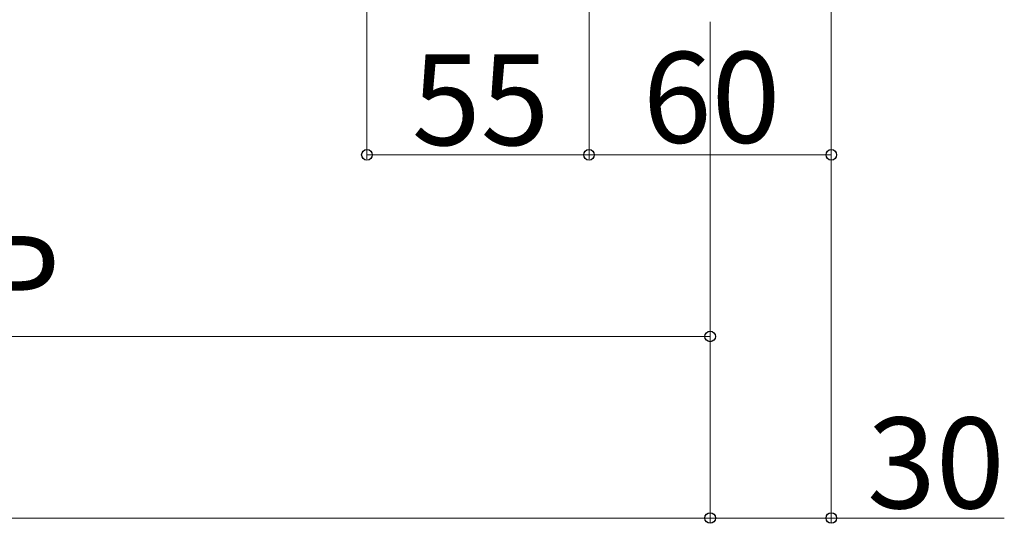
# Model space of a CAD drawing. Extents: x 0 to 2625, y 0 to 3932.
# Drawn here: x 1619 to 1863, y 1495 to 1620 of the extents above; entities that cross this region are included whole.
import ezdxf

# ---------------------------------------------------------------- set-up
doc = ezdxf.new("R2010")
doc.units = 0
doc.layers.add('YKK_D', color=6, linetype='CONTINUOUS', lineweight=13)
doc.styles.add('text-b', font='txt')

msp = doc.modelspace()

# ---------------------------------------------------------------- linework, layer by layer
at = {"layer": 'YKK_D'}
for p, q in [((1705, 1765.3), (1705, 1585)), ((1760, 1630.3), (1760, 1585)), ((1760, 1630.3), (1760, 1585)), ((1820, 1630.3), (1820, 1495)), ((1820, 1630.3), (1820, 1585)), ((1790, 1619), (1790, 1495)), ((1790, 1619), (1790, 1540)), ((1790, 1619), (1790, 1495)), ((1760, 1586), (1705, 1586)), ((1820, 1586), (1760, 1586)), ((1450, 1541), (1790, 1541)), ((430, 1496), (1790, 1496)), ((1790, 1496), (1820, 1496)), ((1862.85, 1496), (1820, 1496))]:
    msp.add_line(p, q, dxfattribs=at)
at = {"layer": 'YKK_D', "linetype": 'ByBlock', "lineweight": -2}
for centre in [(1705, 1586), (1760, 1586), (1760, 1586), (1820, 1586), (1790, 1541), (1790, 1496), (1790, 1496), (1820, 1496)]:
    msp.add_circle(centre, 1.31, dxfattribs=at)

# ---------------------------------------------------------------- texts
at = {"layer": 'YKK_D', "style": 'text-b'}
for s, p in [('60', (1773.32, 1589)), ('55', (1716.14, 1588.4)), ('P', (1609.64, 1543.4)), ('30', (1828.87, 1498.4))]:
    msp.add_text(s, height=22.5, dxfattribs=at).set_placement(p)

doc.saveas('drawing.dxf')
